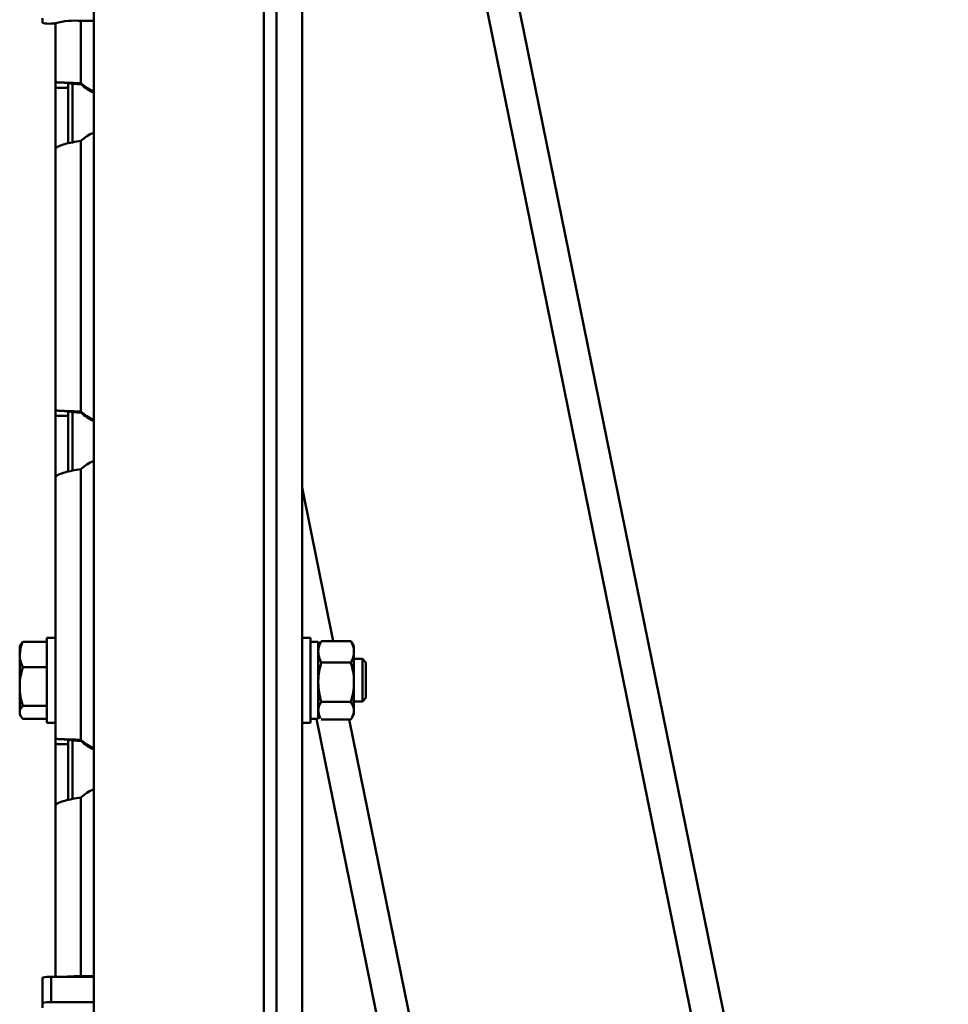
# Paper-space layout 'Лист1' of a CAD drawing. Units: millimetres. Extents: x -3181 to 4530, y -3832 to 2557.
# Drawn here: x -2161 to -1943, y -1211 to -979 of the extents above; entities that cross this region are included whole.
import ezdxf

# ---------------------------------------------------------------- set-up
doc = ezdxf.new("R2010")
doc.units = ezdxf.units.MM

psp = doc.layouts.new('Лист1')

# ---------------------------------------------------------------- linework, layer by layer
at = {"color": 7, "linetype": 'Continuous', "lineweight": 50}
for p, q in [((-2143.79, -523.45), (-2143.79, -1311.36)), ((-2103.79, -1319.44), (-2103.79, -523.45)), ((-2094.79, -541.77), (-2094.79, -1319.69)), ((-2082.15, -787.55), (-1942.85, -1472.25)), ((-2155.79, -979.79), (-2155.79, -978.66)), ((-2146.79, -979.33), (-2146.79, -993.96)), ((-2146.79, -979.33), (-2143.79, -979.33)), ((-2152.79, -979.96), (-2153.79, -979.96)), ((-2152.79, -979.85), (-2152.79, -993.67)), ((-2152.79, -995.02), (-2152.79, -993.66)), ((-2152.79, -995.02), (-2149.79, -995.02)), ((-2152.79, -1009.52), (-2152.79, -995.02)), ((-2149.79, -995.02), (-2149.79, -993.94)), ((-2149.79, -1008.11), (-2149.79, -995.02)), ((-2148.79, -994.04), (-2148.79, -1007.88)), ((-2146.79, -994.22), (-2146.79, -993.96)), ((-2152.79, -1009.52), (-2152.79, -1070.88)), ((-2146.79, -1007.53), (-2146.79, -1071.16)), ((-2152.79, -1072.22), (-2152.79, -1070.86)), ((-2149.79, -1072.22), (-2149.79, -1071.14)), ((-2148.79, -1071.25), (-2148.79, -1085.08)), ((-2146.79, -1071.42), (-2146.79, -1071.16)), ((-2152.79, -1072.22), (-2149.79, -1072.22)), ((-2152.79, -1086.72), (-2152.79, -1072.22)), ((-2149.79, -1085.31), (-2149.79, -1072.22)), ((-2146.79, -1084.74), (-2146.79, -1148.37)), ((-2152.79, -1086.72), (-2152.79, -1148.08)), ((-2152.79, -1124.37), (-2154.79, -1124.37)), ((-2154.79, -1126.8), (-2154.79, -1124.37)), ((-2092.79, -1124.37), (-2094.79, -1124.37)), ((-2092.79, -1124.37), (-2092.79, -1144.37)), ((-2090.4, -1125.43), (-2090.28, -1125.15)), ((-2090.28, -1125.15), (-2083.3, -1125.15)), ((-2083.18, -1125.43), (-2083.3, -1125.15)), ((-2160.91, -1125.89), (-2161.19, -1126.37)), ((-2161.19, -1126.37), (-2161.19, -1128.31)), ((-2160.48, -1125.3), (-2160.89, -1125.9)), ((-2154.79, -1125.3), (-2160.48, -1125.3)), ((-2154.79, -1144.37), (-2154.79, -1126.8)), ((-2090.99, -1125.32), (-2092.79, -1125.32)), ((-2090.99, -1125.32), (-2090.99, -1143.42)), ((-2090.43, -1125.41), (-2090.99, -1126.37)), ((-2082.59, -1126.37), (-2083.14, -1125.41)), ((-2082.59, -1126.37), (-2082.59, -1127.68)), ((-2161.19, -1128.31), (-2161.19, -1135.87)), ((-2082.59, -1134.82), (-2082.59, -1127.68)), ((-2080.62, -1129.37), (-2082.59, -1129.37)), ((-2079.79, -1130.2), (-2080.62, -1129.37)), ((-2080.62, -1139.37), (-2080.62, -1129.37)), ((-2154.79, -1131.33), (-2160.48, -1131.33)), ((-2090.28, -1130.21), (-2083.3, -1130.21)), ((-2079.79, -1138.54), (-2079.79, -1130.2)), ((-2161.19, -1135.87), (-2161.19, -1141.93)), ((-2082.59, -1141.51), (-2082.59, -1134.82)), ((-2080.62, -1139.37), (-2079.79, -1138.54)), ((-2154.79, -1140.4), (-2160.48, -1140.4)), ((-2090.28, -1139.43), (-2083.3, -1139.43)), ((-2082.59, -1139.37), (-2080.62, -1139.37)), ((-2161.19, -1142.37), (-2161.19, -1141.93)), ((-2161.19, -1142.37), (-2160.91, -1142.85)), ((-2154.79, -1143.45), (-2160.48, -1143.45)), ((-2092.79, -1143.42), (-2090.99, -1143.42)), ((-2091.39, -1143.42), (-2054.98, -1322.38)), ((-2090.99, -1142.37), (-2090.43, -1143.33)), ((-2090.28, -1143.6), (-2083.3, -1143.6)), ((-2083.14, -1143.33), (-2082.59, -1142.37)), ((-2082.59, -1142.37), (-2082.59, -1141.51)), ((-2154.79, -1144.37), (-2152.79, -1144.37)), ((-2094.79, -1144.37), (-2092.79, -1144.37)), ((-2152.79, -1149.43), (-2152.79, -1148.07)), ((-2149.79, -1149.43), (-2149.79, -1148.35)), ((-2146.79, -1148.63), (-2146.79, -1148.37)), ((-2152.79, -1149.43), (-2149.79, -1149.43)), ((-2152.79, -1163.93), (-2152.79, -1149.43)), ((-2149.79, -1162.52), (-2149.79, -1149.43)), ((-2148.79, -1148.45), (-2148.79, -1162.29)), ((-2146.79, -1161.94), (-2146.79, -1203.97)), ((-2152.79, -1163.93), (-2152.79, -1204.12)), ((-2143.79, -1203.97), (-2146.79, -1203.97)), ((-2155.79, -1204.29), (-2155.79, -1210.27)), ((-2153.79, -1204.12), (-2153.79, -1210.1)), ((-2153.79, -1204.12), (-2143.79, -1204.12)), ((-2155.79, -1211.4), (-2155.79, -1210.27)), ((-2153.79, -1210.1), (-2143.79, -1210.1))]:
    psp.add_line(p, q, dxfattribs=at)
at = {"color": 8, "linetype": 'Continuous', "lineweight": 50}
for p, q in [((-2100.79, -541.25), (-2100.79, -1319.51)), ((-2089.47, -789.21), (-1950.5, -1472.25)), ((-2094.79, -1089.08), (-2087.45, -1125.15)), ((-2083.7, -1143.6), (-2047.08, -1323.55)), ((-2146.79, -1203.97), (-2146.79, -1204.12))]:
    psp.add_line(p, q, dxfattribs=at)
at = {"color": 7, "linetype": 'Continuous', "lineweight": 50}
for centre, radius, start, end in [((-2148.28, -996.93), 17.67, 85.1662, 104.7959), ((-2154.29, -974.09), 5.89, 255.2041, 274.8338), ((-2139.95, -986.65), 10, 226.8915, 247.4485), ((-2139.95, -986.92), 10, 226.8915, 247.4485), ((-2139.95, -1014.84), 10, 112.5515, 133.1085), ((-2139.95, -1063.86), 10, 226.8915, 247.4485), ((-2139.95, -1064.12), 10, 226.8915, 247.4485), ((-2139.95, -1092.04), 10, 112.5515, 133.1085), ((-2139.95, -1141.06), 10, 226.8915, 247.4485), ((-2139.95, -1141.33), 10, 226.8915, 247.4485), ((-2139.95, -1169.25), 10, 112.5515, 133.1085), ((-2147.04, -1255.96), 51.99, 89.7218, 94.3548), ((-2154.29, -1209.99), 5.89, 85.1662, 104.7959), ((-2154.29, -1215.96), 5.89, 85.1662, 104.7959)]:
    psp.add_arc(centre, radius, start, end, dxfattribs=at)
for points, knots in [([(-2152.79, -993.67), (-2152.72, -993.7), (-2152.59, -993.75), (-2151.54, -993.81), (-2150, -993.87), (-2148.31, -993.92), (-2147.21, -993.95), (-2146.79, -993.96)], [0, 0, 0, 0, 0.216984, 0.433885, 0.649898, 0.864887, 1, 1, 1, 1]), ([(-2151.9, -993.79), (-2151.33, -993.82), (-2150.45, -993.88), (-2149.26, -993.99), (-2148.71, -994.05), (-2148.42, -994.09)], [0, 0, 0, 0, 0.468861, 0.72758, 1, 1, 1, 1]), ([(-2148.42, -994.08), (-2148.38, -994.09), (-2148.09, -994.13), (-2147.51, -994.18), (-2146.98, -994.21), (-2146.79, -994.22)], [0, 0, 0, 0, 0.0813762, 0.672957, 1, 1, 1, 1]), ([(-2146.79, -1007.53), (-2147.47, -1007.64), (-2148.84, -1007.87), (-2150.65, -1008.28), (-2152.01, -1008.73), (-2152.7, -1009.15), (-2152.76, -1009.42), (-2152.79, -1009.52)], [0, 0, 0, 0, 0.217278, 0.434563, 0.651849, 0.869135, 1, 1, 1, 1]), ([(-2152.79, -1070.88), (-2152.72, -1070.9), (-2152.59, -1070.96), (-2151.54, -1071.02), (-2150, -1071.08), (-2148.31, -1071.13), (-2147.21, -1071.15), (-2146.79, -1071.16)], [0, 0, 0, 0, 0.216984, 0.433885, 0.649898, 0.864887, 1, 1, 1, 1]), ([(-2151.9, -1070.99), (-2151.33, -1071.03), (-2150.45, -1071.08), (-2149.26, -1071.19), (-2148.71, -1071.26), (-2148.42, -1071.29)], [0, 0, 0, 0, 0.468861, 0.72758, 1, 1, 1, 1]), ([(-2148.42, -1071.29), (-2148.38, -1071.29), (-2148.09, -1071.34), (-2147.51, -1071.39), (-2146.98, -1071.42), (-2146.79, -1071.42)], [0, 0, 0, 0, 0.081376, 0.672957, 1, 1, 1, 1]), ([(-2146.79, -1084.74), (-2147.47, -1084.85), (-2148.84, -1085.07), (-2150.65, -1085.48), (-2152.01, -1085.94), (-2152.7, -1086.36), (-2152.76, -1086.62), (-2152.79, -1086.72)], [0, 0, 0, 0, 0.2172777, 0.4345634, 0.6518491, 0.8691348, 1, 1, 1, 1]), ([(-2090.99, -1127.68), (-2090.99, -1127.62), (-2090.98, -1127.17), (-2090.83, -1126.31), (-2090.46, -1125.54), (-2090.28, -1125.15)], [0, 0, 0, 0, 0.070086, 0.530782, 1, 1, 1, 1]), ([(-2082.59, -1127.68), (-2082.59, -1127.62), (-2082.6, -1127.17), (-2082.75, -1126.31), (-2083.12, -1125.54), (-2083.3, -1125.15)], [0, 0, 0, 0, 0.070086, 0.530782, 1, 1, 1, 1]), ([(-2161.19, -1128.31), (-2161.09, -1127.48), (-2160.98, -1126.46), (-2160.55, -1125.48), (-2160.48, -1125.3)], [0, 0, 0, 0, 0.811304, 1, 1, 1, 1]), ([(-2160.48, -1131.33), (-2160.77, -1130.55), (-2161.15, -1129.55), (-2161.18, -1128.53), (-2161.19, -1128.31)], [0, 0, 0, 0, 0.785622, 1, 1, 1, 1]), ([(-2090.28, -1130.21), (-2090.47, -1129.8), (-2090.88, -1128.97), (-2090.95, -1128.11), (-2090.99, -1127.68)], [0, 0, 0, 0, 0.495458, 1, 1, 1, 1]), ([(-2083.3, -1130.21), (-2083.1, -1129.8), (-2082.7, -1128.97), (-2082.63, -1128.11), (-2082.59, -1127.68)], [0, 0, 0, 0, 0.495458, 1, 1, 1, 1]), ([(-2161.19, -1135.87), (-2161.19, -1135.76), (-2161.18, -1134.94), (-2161.03, -1133.41), (-2160.66, -1132.03), (-2160.48, -1131.33)], [0, 0, 0, 0, 0.070086, 0.530782, 1, 1, 1, 1]), ([(-2090.99, -1134.82), (-2090.99, -1134.71), (-2090.98, -1133.88), (-2090.83, -1132.32), (-2090.46, -1130.92), (-2090.28, -1130.21)], [0, 0, 0, 0, 0.0700858, 0.5307822, 1, 1, 1, 1]), ([(-2082.59, -1134.82), (-2082.59, -1134.71), (-2082.6, -1133.88), (-2082.75, -1132.32), (-2083.12, -1130.92), (-2083.3, -1130.21)], [0, 0, 0, 0, 0.0700858, 0.5307822, 1, 1, 1, 1]), ([(-2160.48, -1140.4), (-2160.67, -1139.67), (-2161.08, -1138.18), (-2161.15, -1136.64), (-2161.19, -1135.87)], [0, 0, 0, 0, 0.495458, 1, 1, 1, 1]), ([(-2090.28, -1139.43), (-2090.47, -1138.68), (-2090.88, -1137.17), (-2090.95, -1135.61), (-2090.99, -1134.82)], [0, 0, 0, 0, 0.495458, 1, 1, 1, 1]), ([(-2083.3, -1139.43), (-2083.1, -1138.68), (-2082.7, -1137.17), (-2082.63, -1135.61), (-2082.59, -1134.82)], [0, 0, 0, 0, 0.495458, 1, 1, 1, 1]), ([(-2161.19, -1141.93), (-2161.19, -1141.89), (-2161.18, -1141.62), (-2161.03, -1141.1), (-2160.66, -1140.64), (-2160.48, -1140.4)], [0, 0, 0, 0, 0.070086, 0.530782, 1, 1, 1, 1]), ([(-2090.99, -1141.51), (-2090.98, -1141.32), (-2090.94, -1140.62), (-2090.56, -1139.93), (-2090.28, -1139.43)], [0, 0, 0, 0, 0.268634, 1, 1, 1, 1]), ([(-2082.59, -1141.51), (-2082.6, -1141.32), (-2082.64, -1140.62), (-2083.02, -1139.93), (-2083.3, -1139.43)], [0, 0, 0, 0, 0.268634, 1, 1, 1, 1]), ([(-2160.48, -1143.45), (-2160.67, -1143.2), (-2161.08, -1142.7), (-2161.15, -1142.19), (-2161.19, -1141.93)], [0, 0, 0, 0, 0.495458, 1, 1, 1, 1]), ([(-2090.44, -1143.31), (-2090.49, -1143.23), (-2090.84, -1142.65), (-2090.92, -1142.04), (-2090.99, -1141.51)], [0, 0, 0, 0, 0.137586, 1, 1, 1, 1]), ([(-2083.3, -1143.6), (-2083.2, -1143.42), (-2082.78, -1142.74), (-2082.67, -1142.04), (-2082.59, -1141.51)], [0, 0, 0, 0, 0.257551, 1, 1, 1, 1]), ([(-2152.79, -1148.08), (-2152.72, -1148.11), (-2152.59, -1148.16), (-2151.54, -1148.22), (-2150, -1148.28), (-2148.31, -1148.33), (-2147.21, -1148.36), (-2146.79, -1148.37)], [0, 0, 0, 0, 0.216984, 0.433885, 0.649898, 0.864887, 1, 1, 1, 1]), ([(-2151.9, -1148.2), (-2151.33, -1148.23), (-2150.45, -1148.29), (-2149.26, -1148.4), (-2148.71, -1148.46), (-2148.42, -1148.5)], [0, 0, 0, 0, 0.468861, 0.72758, 1, 1, 1, 1]), ([(-2148.42, -1148.49), (-2148.38, -1148.5), (-2148.09, -1148.55), (-2147.51, -1148.59), (-2146.98, -1148.62), (-2146.79, -1148.63)], [0, 0, 0, 0, 0.081376, 0.672957, 1, 1, 1, 1]), ([(-2146.79, -1161.94), (-2147.47, -1162.05), (-2148.84, -1162.28), (-2150.65, -1162.69), (-2152.01, -1163.14), (-2152.7, -1163.56), (-2152.76, -1163.83), (-2152.79, -1163.93)], [0, 0, 0, 0, 0.217278, 0.434563, 0.651849, 0.869135, 1, 1, 1, 1])]:
    psp.add_open_spline(points, degree=3, knots=knots, dxfattribs=at)

doc.saveas('drawing.dxf')
